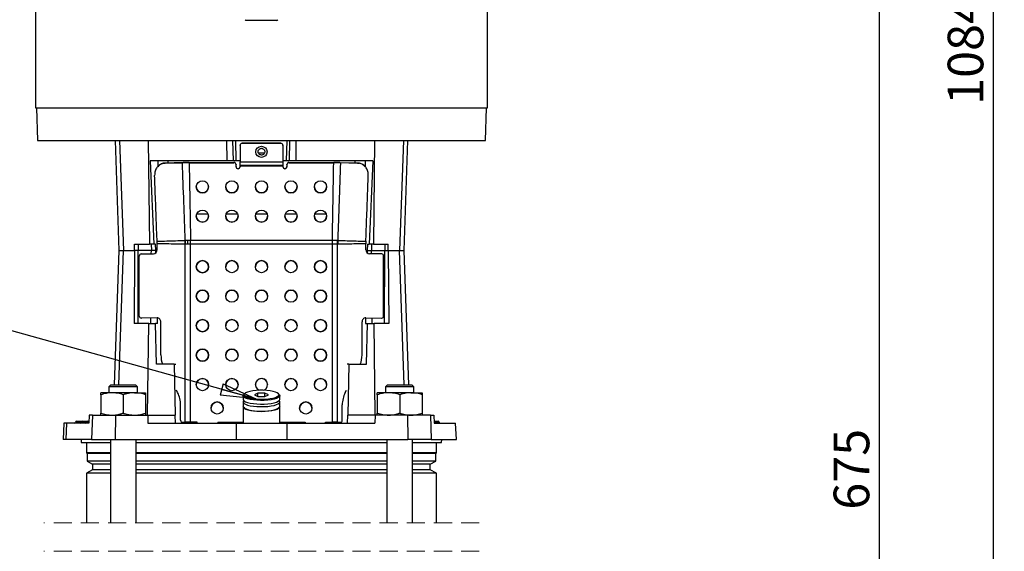
# Model space of a CAD drawing. Units: millimetres. Extents: x -4 to 213, y 0 to 297.
# Drawn here: x 41 to 110, y 175 to 212 of the extents above; entities that cross this region are included whole.
import ezdxf

# ---------------------------------------------------------------- set-up
doc = ezdxf.new("R2010")
doc.units = ezdxf.units.MM
doc.linetypes.add('HIDDEN', pattern=[1.905, 1.27, -0.635])
doc.layers.add('FORMAT', color=7, linetype='Continuous')
doc.styles.add('SLDTEXTSTYLE0', font='TXT', dxfattribs={"width": 0.605})
doc.dimstyles.new('SLDDIMSTYLE1', dxfattribs={"dimtxt": 2.5, "dimasz": 2.5, "dimexe": 0, "dimexo": 0.0625, "dimtad": 1, "dimlfac": 7, "dimrnd": 1e-09, "dimzin": 12, "dimdsep": 46, "dimtxsty": 'SLDTEXTSTYLE0', "dimblk1": 'CLOSED', "dimblk2": 'CLOSED', "dimsah": 1, "dimcen": 0.09, "dimadec": 0, "dimazin": 3, "dimtfac": 1, "dimtofl": 0, "dimtmove": 0, "dimatfit": 3, "dimldrblk": 'CLOSED', "dimfxl": 0, "dimfrac": 2, "dimtolj": 1, "dimtzin": 12, "dimarcsym": 0})
doc.dimstyles.new('SLDDIMSTYLE2', dxfattribs={"dimtxt": 0.18, "dimasz": 2.5, "dimexe": 0, "dimexo": 0.0625, "dimgap": 0, "dimtad": 0, "dimtih": 1, "dimtoh": 1, "dimdec": 0, "dimrnd": 1e-09, "dimzin": 0, "dimdsep": 46, "dimtxsty": 'Standard', "dimblk1": 'CLOSED', "dimblk2": 'CLOSED', "dimsah": 1, "dimcen": 0.09, "dimadec": 0, "dimazin": 0, "dimtfac": 2.5, "dimtdec": 0, "dimtofl": 0, "dimtmove": 0, "dimatfit": 3, "dimldrblk": 'CLOSED', "dimfxl": 0, "dimfrac": 2, "dimtolj": 1, "dimtzin": 0, "dimarcsym": 0})

# ---------------------------------------------------------------- blocks, each defined once
blk = doc.blocks.new('_Closed')
at = {"color": 0, "linetype": 'ByBlock', "lineweight": -2}
for p, q in [((-1, 0.166667), (0, 0)), ((-1, 0.166667), (-1, -0.166667)), ((0, 0), (-1, -0.166667)), ((0, 0), (-1, 0))]:
    blk.add_line(p, q, dxfattribs=at)
blk = doc.blocks.new('_D_4')
at = {"layer": 'FORMAT', "color": 7}
for p, q in [((84.056, 216.934), (102.161, 216.934)), ((101.411, 143.775), (101.411, 216.934)), ((73.056, 143.775), (102.161, 143.775))]:
    blk.add_line(p, q, dxfattribs=at)
at = {"layer": 'FORMAT', "color": 7, "xscale": 2.5, "yscale": 2.5}
for p, rotation in [((101.411, 216.934), 90.0000000000004), ((101.411, 143.775), 270.0000000000004)]:
    blk.add_blockref('_Closed', p, dxfattribs=dict(at, rotation=rotation))
at = {"layer": 'FORMAT', "color": 7, "insert": (98.189, 178.005), "char_height": 2.5, "attachment_point": 1, "rotation": 90, "style": 'SLDTEXTSTYLE0'}
blk.add_mtext('675', dxfattribs=at)
blk = doc.blocks.new('_D_6')
at = {"layer": 'FORMAT', "color": 7}
for p, q in [((70.77, 275.362), (110.161, 275.362)), ((109.411, 143.775), (109.411, 275.362)), ((73.056, 143.775), (110.161, 143.775))]:
    blk.add_line(p, q, dxfattribs=at)
at = {"layer": 'FORMAT', "color": 7, "xscale": 2.5, "yscale": 2.5}
for p, rotation in [((109.411, 275.362), 90.0000000000004), ((109.411, 143.775), 270.0000000000004)]:
    blk.add_blockref('_Closed', p, dxfattribs=dict(at, rotation=rotation))
at = {"layer": 'FORMAT', "color": 7, "insert": (106.189, 206.437), "char_height": 2.5, "attachment_point": 1, "rotation": 90, "style": 'SLDTEXTSTYLE0'}
blk.add_mtext('1084', dxfattribs=at)

msp = doc.modelspace()

# ---------------------------------------------------------------- linework, layer by layer
at = {"color": 7, "linetype": 'Continuous', "lineweight": 25}
for p, q in [((42.1988, 213.2195), (42.1988, 206.2195)), ((73.9131, 206.2195), (73.9131, 213.2195)), ((59.1417, 212.3624), (56.9703, 212.3624)), ((42.1988, 206.2195), (69.2687, 206.2195)), ((42.2703, 206.2195), (42.3501, 203.9338)), ((69.2687, 206.2195), (73.9131, 206.2195)), ((73.7619, 203.9338), (73.8417, 206.2195)), ((42.3501, 203.9338), (73.7619, 203.9338)), ((47.7866, 203.9338), (48.056, 196.2195)), ((48.1044, 203.9338), (48.37, 196.2195)), ((50.1181, 203.9338), (50.2051, 196.6481)), ((55.6111, 203.9338), (55.6199, 202.5052)), ((56.0909, 202.5052), (56.056, 203.9338)), ((56.291, 202.5052), (56.2561, 203.9338)), ((56.6988, 203.7458), (56.6988, 203.7326)), ((59.4131, 203.7458), (56.6988, 203.7458)), ((59.4131, 203.7326), (59.4131, 203.7458)), ((59.821, 202.5052), (59.8559, 203.9338)), ((60.021, 202.5052), (60.056, 203.9338)), ((60.4921, 202.5052), (60.5009, 203.9338)), ((65.9939, 203.9338), (65.9069, 196.6481)), ((68.0076, 203.9338), (67.742, 196.2195)), ((68.056, 196.2195), (68.3254, 203.9338)), ((56.556, 203.5906), (56.556, 203.6026)), ((56.556, 203.5906), (56.556, 202.4275)), ((59.4131, 203.7326), (56.6988, 203.7326)), ((57.8319, 203.0766), (58.28, 203.0766)), ((59.556, 203.6026), (59.556, 203.5906)), ((59.556, 203.5906), (59.556, 202.4275)), ((55.6199, 202.5052), (50.2409, 202.5052)), ((50.2409, 202.5052), (50.5031, 196.6481)), ((50.7819, 202.5052), (50.7901, 202.1123)), ((51.2715, 202.3408), (52.5147, 202.371)), ((52.5625, 202.3841), (51.3124, 202.35)), ((51.4846, 202.5052), (51.4846, 202.3547)), ((52.5147, 202.371), (52.7409, 202.38)), ((52.7625, 202.3927), (52.5625, 202.3841)), ((52.7569, 202.3894), (52.7409, 202.38)), ((52.7409, 202.38), (52.9867, 202.3763)), ((52.7569, 202.3894), (52.7625, 202.3927)), ((52.98, 202.3894), (52.7625, 202.3927)), ((52.98, 202.3894), (56.1274, 202.3894)), ((52.9867, 202.3763), (56.1274, 202.3763)), ((56.0909, 202.5052), (55.6199, 202.5052)), ((56.291, 202.5052), (56.0909, 202.5052)), ((56.1274, 202.3763), (56.1274, 202.3894)), ((56.556, 202.5052), (56.291, 202.5052)), ((56.556, 202.4275), (59.556, 202.4275)), ((56.556, 202.1994), (56.556, 202.4275)), ((59.821, 202.5052), (59.556, 202.5052)), ((59.556, 202.4275), (59.556, 202.1994)), ((60.021, 202.5052), (59.821, 202.5052)), ((59.9846, 202.3894), (59.9846, 202.3763)), ((59.9846, 202.3894), (63.132, 202.3894)), ((59.9846, 202.3763), (63.1252, 202.3763)), ((60.4921, 202.5052), (60.021, 202.5052)), ((65.8711, 202.5052), (60.4921, 202.5052)), ((63.1252, 202.3763), (63.3711, 202.38)), ((63.3495, 202.3927), (63.132, 202.3894)), ((63.3551, 202.3894), (63.3495, 202.3927)), ((63.5495, 202.3841), (63.3495, 202.3927)), ((63.3551, 202.3894), (63.3711, 202.38)), ((63.3711, 202.38), (63.5973, 202.371)), ((63.5495, 202.3841), (64.7996, 202.35)), ((64.8405, 202.3408), (63.5973, 202.371)), ((64.6274, 202.3547), (64.6274, 202.5052)), ((65.33, 202.5052), (65.3217, 202.1034)), ((65.8711, 202.5052), (65.6089, 196.6481)), ((51.1819, 202.3367), (51.1393, 202.327)), ((51.1912, 202.3354), (51.1486, 202.3262)), ((51.4846, 202.3573), (51.3124, 202.3531)), ((56.2703, 202.2475), (56.2703, 202.2344)), ((56.2703, 202.0928), (56.2703, 202.2344)), ((56.4131, 201.9508), (56.4131, 201.9636)), ((56.556, 202.1994), (59.556, 202.1994)), ((56.556, 202.1205), (56.556, 202.1994)), ((59.556, 202.1205), (56.556, 202.1205)), ((56.556, 202.1205), (56.556, 202.0928)), ((59.556, 202.1994), (59.556, 202.1205)), ((59.556, 202.1205), (59.556, 202.0928)), ((59.6988, 201.9508), (59.6988, 201.9636)), ((59.8417, 202.2344), (59.8417, 202.2475)), ((59.8417, 202.2344), (59.8417, 202.0928)), ((64.6274, 202.3573), (64.7996, 202.3531)), ((53.4846, 198.6289), (53.4905, 198.5582)), ((53.5229, 198.7909), (54.3034, 198.7909)), ((54.3353, 198.5557), (54.3417, 198.6289)), ((55.5943, 198.7909), (56.3748, 198.7909)), ((57.6657, 198.7909), (58.4463, 198.7909)), ((59.7371, 198.7909), (60.5177, 198.7909)), ((61.7703, 198.6289), (61.7762, 198.5582)), ((61.8086, 198.7909), (62.5891, 198.7909)), ((62.621, 198.5557), (62.6274, 198.6289)), ((50.7378, 196.7631), (50.7351, 196.8579)), ((52.7084, 196.9213), (52.7092, 196.9213)), ((52.8893, 196.9262), (53.0796, 196.9273)), ((53.0796, 196.9273), (53.0836, 196.9273)), ((53.0836, 196.9273), (63.0284, 196.9273)), ((53.0836, 196.6446), (53.0836, 196.9273)), ((63.0284, 196.9273), (63.0324, 196.9273)), ((63.0284, 196.6446), (63.0284, 196.9273)), ((63.4027, 196.9213), (63.4036, 196.9213)), ((65.3769, 196.8579), (65.3742, 196.7631)), ((48.056, 196.2195), (47.7262, 186.7766)), ((48.056, 196.2195), (48.37, 196.2195)), ((48.37, 196.2195), (49.1598, 196.2195)), ((49.1598, 196.2195), (49.1294, 191.0766)), ((49.1571, 196.6481), (50.2051, 196.6481)), ((49.1598, 196.2195), (49.1571, 196.6481)), ((49.4131, 196.2195), (49.1598, 196.2195)), ((49.4131, 196.6481), (49.4131, 196.2195)), ((49.4149, 191.0766), (49.4131, 196.2195)), ((50.3324, 196.2195), (49.4131, 196.2195)), ((50.5031, 196.6481), (50.2051, 196.6481)), ((50.3285, 196.6481), (50.3324, 196.2195)), ((50.6443, 196.2195), (50.3324, 196.2195)), ((50.6264, 196.6481), (50.5031, 196.6481)), ((50.6443, 196.2195), (50.6264, 196.6481)), ((50.6484, 196.0475), (50.6443, 196.2195)), ((50.7384, 196.6822), (50.7378, 196.7631)), ((50.7384, 196.2633), (50.7384, 196.6822)), ((52.7119, 196.6474), (52.7091, 196.6475)), ((52.7119, 184.1459), (52.7119, 196.6474)), ((53.0836, 196.6446), (53.0823, 196.6445)), ((53.0836, 184.1478), (53.0836, 196.6446)), ((63.0284, 196.6446), (53.0836, 196.6446)), ((63.0284, 184.1478), (63.0284, 196.6446)), ((63.0297, 196.6445), (63.0284, 196.6446)), ((63.4028, 196.6475), (63.4001, 196.6474)), ((63.4001, 184.1459), (63.4001, 196.6474)), ((65.3742, 196.7631), (65.3736, 196.6822)), ((65.3736, 196.2633), (65.3736, 196.6822)), ((65.4677, 196.2195), (65.4636, 196.0475)), ((65.4856, 196.6481), (65.4677, 196.2195)), ((65.4677, 196.2195), (65.7796, 196.2195)), ((65.4856, 196.6481), (65.6089, 196.6481)), ((65.9069, 196.6481), (65.6089, 196.6481)), ((65.7835, 196.6481), (65.7796, 196.2195)), ((65.7796, 196.2195), (66.6988, 196.2195)), ((65.9069, 196.6481), (66.9549, 196.6481)), ((66.6971, 191.0766), (66.6988, 196.2195)), ((66.6989, 196.6481), (66.6988, 196.2195)), ((66.6988, 196.2195), (66.9522, 196.2195)), ((66.9522, 196.2195), (66.9549, 196.6481)), ((66.9522, 196.2195), (66.9826, 191.0766)), ((66.9522, 196.2195), (67.742, 196.2195)), ((67.742, 196.2195), (68.056, 196.2195)), ((68.3857, 186.7766), (68.056, 196.2195)), ((49.4845, 191.6084), (49.4845, 195.8213)), ((49.6165, 195.9655), (50.4744, 195.9748)), ((66.4955, 195.9655), (65.6376, 195.9748)), ((66.6274, 191.6084), (66.6274, 195.8213)), ((49.6075, 191.4673), (49.6397, 191.4653)), ((50.7384, 191.4792), (49.6165, 191.4671)), ((50.767, 191.0766), (50.7574, 191.4783)), ((65.3546, 191.4783), (65.345, 191.0766)), ((65.3736, 191.4792), (66.4955, 191.4671)), ((66.4723, 191.4653), (66.5044, 191.4673)), ((50.1488, 191.0766), (49.1294, 191.0766)), ((50.072, 184.6481), (50.1488, 191.0766)), ((50.1488, 191.0766), (50.6296, 191.0766)), ((50.6892, 188.2195), (50.6296, 191.0766)), ((50.767, 191.0766), (50.6296, 191.0766)), ((51.0023, 188.8708), (51.0023, 191.1964)), ((65.1096, 188.8708), (65.1096, 191.1964)), ((65.345, 191.0766), (65.4824, 191.0766)), ((65.4228, 188.2195), (65.4824, 191.0766)), ((65.4824, 191.0766), (65.9632, 191.0766)), ((66.04, 184.6481), (65.9632, 191.0766)), ((66.9826, 191.0766), (65.9632, 191.0766)), ((51.9285, 188.2195), (50.6892, 188.2195)), ((51.9285, 188.2195), (52.003, 184.6481)), ((51.9285, 188.2195), (52.0435, 188.2195)), ((64.1835, 188.2195), (64.0685, 188.2195)), ((64.1835, 188.2195), (64.1089, 184.6481)), ((64.1835, 188.2195), (65.4228, 188.2195)), ((47.5014, 186.7766), (47.3585, 186.6338)), ((47.3585, 186.6338), (47.3585, 186.2195)), ((48.3585, 186.6338), (47.3585, 186.6338)), ((47.5014, 186.7766), (48.3585, 186.7766)), ((48.3585, 186.7766), (49.2157, 186.7766)), ((49.3585, 186.6338), (48.3585, 186.6338)), ((49.3585, 186.6338), (49.2157, 186.7766)), ((49.3585, 186.2195), (49.3585, 186.6338)), ((53.4849, 186.7729), (53.4846, 186.7902)), ((54.3417, 186.7902), (54.3414, 186.7734)), ((55.5563, 186.7729), (55.556, 186.7902)), ((56.4131, 186.7902), (56.4128, 186.7734)), ((57.6278, 186.7729), (57.6274, 186.7902)), ((58.4846, 186.7902), (58.4842, 186.7734)), ((59.6992, 186.7729), (59.6988, 186.7902)), ((60.556, 186.7902), (60.5557, 186.7734)), ((61.7706, 186.7729), (61.7703, 186.7902)), ((62.6274, 186.7902), (62.6271, 186.7734)), ((66.8963, 186.7766), (66.7535, 186.6338)), ((66.7535, 186.6338), (66.7535, 186.2195)), ((67.7535, 186.6338), (66.7535, 186.6338)), ((66.8963, 186.7766), (67.7535, 186.7766)), ((67.7535, 186.7766), (68.6106, 186.7766)), ((68.7535, 186.6338), (67.7535, 186.6338)), ((68.7535, 186.6338), (68.6106, 186.7766)), ((68.7535, 186.2195), (68.7535, 186.6338)), ((46.7871, 186.0791), (46.7871, 186.2195)), ((47.5728, 186.2195), (46.7871, 186.2195)), ((46.7871, 186.0791), (46.7871, 184.7884)), ((49.1442, 186.2195), (47.5728, 186.2195)), ((48.3585, 186.0791), (48.3585, 184.7884)), ((49.1442, 186.2195), (49.93, 186.2195)), ((49.93, 186.2195), (49.93, 186.0791)), ((49.93, 186.0791), (49.93, 184.7884)), ((52.176, 186.2248), (52.0874, 186.3898)), ((56.7703, 186.0091), (56.7703, 185.7538)), ((56.8861, 186.1623), (56.8173, 186.0983)), ((57.8086, 186.189), (57.5611, 186.0781)), ((57.5611, 186.0781), (57.8086, 185.9672)), ((58.3034, 186.189), (57.8086, 186.189)), ((57.8086, 185.9672), (57.8086, 186.189)), ((57.8086, 185.9672), (58.3034, 185.9672)), ((58.5509, 186.0781), (58.3034, 186.189)), ((58.3034, 185.9672), (58.3034, 186.189)), ((58.3034, 185.9672), (58.5509, 186.0781)), ((59.2947, 186.0983), (59.2259, 186.1623)), ((59.3417, 185.7538), (59.3417, 186.0091)), ((63.936, 186.2248), (64.0245, 186.3898)), ((66.182, 186.0791), (66.182, 186.2195)), ((66.9677, 186.2195), (66.182, 186.2195)), ((66.182, 186.0791), (66.182, 184.7884)), ((68.5392, 186.2195), (66.9677, 186.2195)), ((67.7535, 186.0791), (67.7535, 184.7884)), ((68.5392, 186.2195), (69.3249, 186.2195)), ((69.3249, 186.2195), (69.3249, 186.0791)), ((69.3249, 186.0791), (69.3249, 184.7884)), ((52.3882, 184.2852), (52.3882, 185.3703)), ((55.3774, 185.1477), (55.3688, 185.0623)), ((56.7703, 185.5745), (56.7703, 185.2502)), ((56.7703, 185.2226), (56.7703, 184.0766)), ((59.3417, 185.2502), (59.3417, 185.5745)), ((59.3417, 184.0766), (59.3417, 185.2226)), ((60.7432, 185.0622), (60.7346, 185.1477)), ((61.5917, 185.1477), (61.5676, 185.0061)), ((63.7238, 184.2852), (63.7238, 185.3703)), ((45.9659, 184.6481), (45.9452, 184.0766)), ((46.2021, 184.6481), (45.9659, 184.6481)), ((46.2021, 184.6481), (46.1435, 182.9338)), ((46.2021, 184.6481), (47.8065, 184.6481)), ((46.7871, 184.6481), (46.7871, 184.7884)), ((47.8065, 184.6481), (47.794, 182.9338)), ((47.8065, 184.6481), (50.08, 184.6481)), ((49.93, 184.7884), (49.93, 184.6481)), ((50.08, 184.6481), (50.0928, 184.0766)), ((50.08, 184.6481), (52.006, 184.6481)), ((52.0179, 184.0766), (52.006, 184.6481)), ((64.0941, 184.0766), (64.106, 184.6481)), ((66.032, 184.6481), (64.106, 184.6481)), ((66.032, 184.6481), (66.0192, 184.0766)), ((68.3055, 184.6481), (66.032, 184.6481)), ((66.182, 184.6481), (66.182, 184.7884)), ((68.3055, 184.6481), (68.3179, 182.9338)), ((69.9099, 184.6481), (68.3055, 184.6481)), ((69.3249, 184.7884), (69.3249, 184.6481)), ((69.9099, 184.6481), (69.9684, 182.9338)), ((69.9099, 184.6481), (70.1461, 184.6481)), ((70.1461, 184.6481), (70.1668, 184.0766)), ((44.1937, 184.0766), (44.1538, 182.9338)), ((44.3801, 184.0766), (44.1937, 184.0766)), ((44.3801, 184.0766), (44.3411, 182.9338)), ((45.9452, 184.0766), (44.3801, 184.0766)), ((45.0114, 184.1506), (45.0113, 184.1456)), ((45.0828, 184.2195), (45.1281, 184.2195)), ((45.1281, 184.1506), (45.1281, 184.2195)), ((45.1281, 184.2195), (45.3627, 184.2195)), ((45.1281, 184.1506), (45.1281, 184.1456)), ((45.3627, 184.1506), (45.1281, 184.1506)), ((45.1281, 184.1456), (45.1281, 184.0766)), ((45.1281, 184.1456), (45.3627, 184.1456)), ((45.3627, 184.1506), (45.3627, 184.2195)), ((45.3627, 184.2195), (45.4824, 184.2195)), ((45.3627, 184.1506), (45.3627, 184.1456)), ((45.4111, 184.1506), (45.4109, 184.1456)), ((45.4824, 184.2195), (45.8372, 184.2195)), ((45.7679, 184.1506), (45.7678, 184.1456)), ((45.7678, 184.1456), (45.8812, 184.1456)), ((45.8812, 184.1506), (45.7679, 184.1506)), ((45.8372, 184.2195), (45.8812, 184.2195)), ((45.8812, 184.1506), (45.8812, 184.2195)), ((45.8812, 184.2195), (45.9503, 184.2195)), ((45.8812, 184.1506), (45.8812, 184.1456)), ((45.8812, 184.0766), (45.8812, 184.1456)), ((50.0928, 184.0766), (56.2822, 184.0766)), ((52.5112, 184.144), (52.5549, 184.1413)), ((52.5201, 184.1438), (52.7119, 184.1459)), ((52.5201, 184.1438), (52.5639, 184.141)), ((52.5639, 184.141), (52.5549, 184.1413)), ((52.7556, 184.1431), (52.5639, 184.141)), ((52.693, 184.1424), (52.6959, 184.0766)), ((52.7119, 184.1459), (52.7556, 184.1431)), ((53.556, 184.1478), (53.0836, 184.1478)), ((53.0836, 184.1448), (53.0836, 184.1478)), ((53.556, 184.1448), (53.0836, 184.1448)), ((53.556, 184.0766), (53.556, 184.1478)), ((54.9846, 184.1478), (56.7703, 184.1478)), ((54.9846, 184.1478), (54.9846, 184.0766)), ((54.9846, 184.1448), (56.7703, 184.1448)), ((56.2822, 184.0766), (56.2739, 182.9338)), ((56.2822, 184.0766), (59.8298, 184.0766)), ((59.3417, 184.1478), (61.1274, 184.1478)), ((59.3417, 184.1448), (61.1274, 184.1448)), ((59.8298, 184.0766), (59.8381, 182.9338)), ((59.8298, 184.0766), (66.0192, 184.0766)), ((61.1274, 184.1478), (61.1274, 184.0766)), ((62.556, 184.1478), (63.0284, 184.1478)), ((62.556, 184.0766), (62.556, 184.1478)), ((62.556, 184.1448), (63.0284, 184.1448)), ((63.0284, 184.1478), (63.0284, 184.1448)), ((63.3564, 184.1431), (63.4001, 184.1459)), ((63.3564, 184.1431), (63.5481, 184.141)), ((63.4001, 184.1459), (63.5918, 184.1438)), ((63.419, 184.1424), (63.4161, 184.0766)), ((63.5481, 184.141), (63.5918, 184.1438)), ((63.5571, 184.1413), (63.5481, 184.141)), ((63.5571, 184.1413), (63.6008, 184.144)), ((70.1616, 184.2195), (70.4513, 184.2195)), ((70.1668, 184.0766), (71.6674, 184.0766)), ((70.4513, 184.2195), (70.4584, 184.2195)), ((70.5115, 184.1506), (70.5117, 184.1456)), ((70.53, 184.1456), (70.5298, 184.1506)), ((71.7317, 182.9338), (71.6674, 184.0766)), ((44.3411, 182.9338), (44.1538, 182.9338)), ((46.1435, 182.9338), (44.3411, 182.9338)), ((45.4131, 182.9338), (45.4187, 182.7195)), ((45.4187, 182.7195), (47.4585, 182.7195)), ((45.7846, 182.7195), (45.7846, 182.0052)), ((46.1435, 182.9338), (47.794, 182.9338)), ((47.4585, 182.9338), (47.4585, 177.0821)), ((47.794, 182.9338), (56.2739, 182.9338)), ((49.2585, 177.0821), (49.2585, 182.9338)), ((49.2585, 182.7195), (66.8535, 182.7195)), ((56.2739, 182.9338), (59.8381, 182.9338)), ((59.8381, 182.9338), (68.3179, 182.9338)), ((66.8535, 182.9338), (66.8535, 177.0821)), ((69.9684, 182.9338), (68.3179, 182.9338)), ((68.6535, 177.0821), (68.6535, 182.9338)), ((68.6535, 182.7195), (70.6932, 182.7195)), ((69.9684, 182.9338), (71.7317, 182.9338)), ((70.3274, 182.0052), (70.3274, 182.7195)), ((70.6932, 182.7195), (70.6988, 182.9338)), ((45.7846, 182.0052), (45.8346, 181.9552)), ((47.4585, 182.0052), (45.7846, 182.0052)), ((45.8346, 181.9552), (45.8346, 181.4188)), ((47.4585, 181.9552), (45.8346, 181.9552)), ((66.8535, 182.0052), (49.2585, 182.0052)), ((66.8535, 181.9552), (49.2585, 181.9552)), ((70.3274, 182.0052), (68.6535, 182.0052)), ((70.2774, 181.9552), (68.6535, 181.9552)), ((70.2774, 181.9552), (70.3274, 182.0052)), ((70.2774, 181.4188), (70.2774, 181.9552)), ((45.8346, 181.4188), (46.2131, 181.2002)), ((47.4585, 181.4188), (45.8346, 181.4188)), ((46.2131, 181.2002), (46.2131, 180.8102)), ((47.4585, 181.2002), (46.2131, 181.2002)), ((66.8535, 181.4188), (49.2585, 181.4188)), ((66.8535, 181.2002), (49.2585, 181.2002)), ((70.2774, 181.4188), (68.6535, 181.4188)), ((69.8988, 181.2002), (68.6535, 181.2002)), ((69.8988, 181.2002), (70.2774, 181.4188)), ((69.8988, 180.8102), (69.8988, 181.2002)), ((46.2131, 180.8102), (45.7846, 180.5628)), ((45.7846, 180.5628), (45.7846, 177.0821)), ((47.4585, 180.5628), (45.7846, 180.5628)), ((47.4585, 180.8102), (46.2131, 180.8102)), ((66.8535, 180.8102), (49.2585, 180.8102)), ((66.8535, 180.5628), (49.2585, 180.5628)), ((69.8988, 180.8102), (68.6535, 180.8102)), ((70.3274, 180.5628), (68.6535, 180.5628)), ((70.3274, 180.5628), (69.8988, 180.8102)), ((70.3274, 177.0821), (70.3274, 180.5628))]:
    msp.add_line(p, q, dxfattribs=at)
at = {"color": 8, "linetype": 'Continuous', "lineweight": 25}
for p, q in [((48.0448, 186.7766), (48.37, 196.2195)), ((50.3301, 195.9732), (50.3324, 196.2195)), ((65.7818, 195.9732), (65.7796, 196.2195)), ((68.0671, 186.7766), (67.742, 196.2195)), ((49.6165, 191.4671), (49.6478, 191.4651)), ((50.2863, 191.0766), (50.2899, 191.474)), ((50.7515, 191.4784), (50.7384, 191.4792)), ((65.3736, 191.4792), (65.3605, 191.4784)), ((65.8257, 191.0766), (65.8221, 191.474)), ((66.4642, 191.4651), (66.4955, 191.4671)), ((45.0113, 184.1456), (45.1281, 184.1456)), ((45.1281, 184.1506), (45.0114, 184.1506)), ((45.4111, 184.1506), (45.3627, 184.1506)), ((45.3627, 184.1456), (45.4109, 184.1456)), ((45.3627, 184.1456), (45.3627, 184.0805)), ((45.4109, 184.1456), (45.7678, 184.1456)), ((45.7679, 184.1506), (45.4111, 184.1506)), ((45.9478, 184.1506), (45.8812, 184.1506)), ((45.8812, 184.1456), (45.9477, 184.1456)), ((70.5115, 184.1506), (70.1641, 184.1506)), ((70.1643, 184.1456), (70.5117, 184.1456)), ((70.5298, 184.1506), (70.5115, 184.1506)), ((70.5117, 184.1456), (70.53, 184.1456))]:
    msp.add_line(p, q, dxfattribs=at)
at = {"color": 7, "linetype": 'HIDDEN', "lineweight": 18}
for p, q in [((73.3274, 177.0821), (42.7846, 177.0821)), ((73.3274, 175.0821), (42.7846, 175.0821))]:
    msp.add_line(p, q, dxfattribs=at)
at = {"color": 7, "linetype": 'Continuous', "lineweight": 25, "flags": 128}
for points in [[(53.0823, 196.6445), (53.082, 196.6799), (53.0816, 196.7153), (53.0813, 196.7507), (53.081, 196.7861), (53.0806, 196.8215), (53.0803, 196.8568), (53.0799, 196.8921), (53.0796, 196.9273)], [(63.0297, 196.6445), (63.03, 196.6799), (63.0303, 196.7153), (63.0307, 196.7507), (63.031, 196.7861), (63.0314, 196.8215), (63.0317, 196.8568), (63.0321, 196.8921), (63.0324, 196.9273)], [(59.3417, 186.0091), (59.3154, 185.9421), (59.2375, 185.8779), (59.1113, 185.819), (58.9418, 185.7679), (58.7361, 185.7267), (58.5025, 185.6971), (58.2507, 185.6802), (57.9909, 185.6768), (57.7337, 185.687), (57.4898, 185.7104), (57.269, 185.746), (57.0804, 185.7924), (56.9318, 185.8476), (56.8292, 185.9095), (56.7769, 185.9755), (56.7769, 186.0428), (56.8173, 186.0983)], [(59.2437, 186.0128), (59.2703, 186.0781), (59.2437, 186.1435), (59.1653, 186.206), (59.0384, 186.2629), (58.8685, 186.3117), (58.6631, 186.3503), (58.4312, 186.377), (58.1829, 186.3907), (57.9291, 186.3907), (57.6808, 186.377), (57.4488, 186.3503), (57.2435, 186.3117), (57.0736, 186.2629), (56.9467, 186.206), (56.8682, 186.1435), (56.8417, 186.0781), (56.8682, 186.0128), (56.9467, 185.9503), (57.0736, 185.8934), (57.2435, 185.8446), (57.4488, 185.8059), (57.6808, 185.7792), (57.9291, 185.7656), (58.1829, 185.7656), (58.4312, 185.7792), (58.6631, 185.8059), (58.8685, 185.8446), (59.0384, 185.8934), (59.1653, 185.9503), (59.2437, 186.0128)], [(59.2947, 186.0983), (59.3154, 186.0761), (59.3417, 186.0091)], [(56.7703, 185.7538), (56.7769, 185.7202), (56.8292, 185.6542), (56.9318, 185.5924), (57.0804, 185.5371), (57.269, 185.4907), (57.4898, 185.4551), (57.7337, 185.4317), (57.9909, 185.4215), (58.2507, 185.4249), (58.5025, 185.4418), (58.7361, 185.4714), (58.9418, 185.5127), (59.1113, 185.5637), (59.2375, 185.6226), (59.3154, 185.6869), (59.3417, 185.7538)], [(56.7703, 185.2502), (56.7769, 185.2165), (56.8292, 185.1506), (56.9318, 185.0887), (57.0804, 185.0334), (57.269, 184.987), (57.4898, 184.9514), (57.7337, 184.928), (57.9909, 184.9178), (58.2507, 184.9213), (58.5025, 184.9381), (58.7361, 184.9678), (58.9418, 185.009), (59.1113, 185.0601), (59.2375, 185.119), (59.3154, 185.1832), (59.3417, 185.2502)], [(58.056, 184.8898), (57.7972, 184.8966), (57.549, 184.9168), (57.3215, 184.9495), (57.1241, 184.9933), (56.9649, 185.0466), (56.8503, 185.107), (56.7851, 185.1722), (56.7714, 185.2364)], [(56.8146, 185.661), (56.7769, 185.6081), (56.7769, 185.5408), (56.8292, 185.4748), (56.9318, 185.413), (57.0804, 185.3577), (57.269, 185.3113), (57.4898, 185.2757), (57.7337, 185.2523), (57.9909, 185.2421), (58.2507, 185.2455), (58.5025, 185.2624), (58.7361, 185.2921), (58.9418, 185.3333), (59.1113, 185.3844), (59.2375, 185.4432), (59.3154, 185.5075), (59.3417, 185.5745)], [(56.8096, 185.2078), (56.8133, 185.2009), (56.8771, 185.1372), (56.9891, 185.0781), (57.1448, 185.026), (57.3378, 184.9831), (57.5602, 184.9512), (57.8029, 184.9315), (58.056, 184.9248)], [(59.3406, 185.2364), (59.3269, 185.1722), (59.2617, 185.107), (59.1471, 185.0466), (58.9879, 184.9933), (58.7905, 184.9495), (58.563, 184.9168), (58.3148, 184.8966), (58.056, 184.8898)], [(58.056, 184.9248), (58.3091, 184.9315), (58.5518, 184.9512), (58.7742, 184.9831), (58.9672, 185.026), (59.1229, 185.0781), (59.2349, 185.1372), (59.2986, 185.2009), (59.3055, 185.2144)], [(59.3417, 185.5745), (59.3154, 185.6414), (59.3019, 185.6566)]]:
    msp.add_lwpolyline(points, dxfattribs=at)
at = {"color": 7, "linetype": 'Continuous', "lineweight": 25}
for centre, radius in [((58.0551, 203.1381), 0.3919), ((53.9116, 200.6751), 0.4275), ((55.983, 200.6751), 0.4275), ((58.0544, 200.6751), 0.4275), ((60.1259, 200.6751), 0.4275), ((62.1973, 200.6751), 0.4275), ((53.9116, 198.617), 0.4275), ((55.983, 198.617), 0.4275), ((58.0544, 198.617), 0.4275), ((60.1259, 198.617), 0.4275), ((62.1973, 198.617), 0.4275), ((53.9132, 195.0727), 0.4285), ((55.9847, 195.0727), 0.4285), ((58.0561, 195.0727), 0.4285), ((60.1275, 195.0727), 0.4285), ((62.199, 195.0727), 0.4285), ((53.9132, 193.002), 0.4285), ((55.9847, 193.002), 0.4285), ((58.0561, 193.002), 0.4285), ((60.1275, 193.002), 0.4285), ((62.199, 193.002), 0.4285), ((53.9132, 190.9313), 0.4285), ((55.9847, 190.9313), 0.4285), ((58.0561, 190.9313), 0.4285), ((60.1275, 190.9313), 0.4285), ((62.199, 190.9313), 0.4285), ((53.9132, 188.8606), 0.4285), ((55.9847, 188.8606), 0.4285), ((58.0561, 188.8606), 0.4285), ((60.1275, 188.8606), 0.4285), ((62.199, 188.8606), 0.4285), ((53.9132, 186.7898), 0.4285), ((55.9847, 186.7898), 0.4285), ((60.1275, 186.7898), 0.4285), ((62.199, 186.7898), 0.4285), ((54.9487, 185.1474), 0.4285), ((61.1632, 185.1475), 0.4285)]:
    msp.add_circle(centre, radius, dxfattribs=at)
for centre, radius, start, end in [((56.9703, 212.4195), 0.0571, 179.999859, 269.999207), ((59.1417, 212.4195), 0.0571, 270.000793, 0.000141), ((56.6984, 203.6034), 0.1424, 89.82339, 179.806912), ((59.4136, 203.6034), 0.1424, 0.185426, 90.184271), ((56.6984, 203.5902), 0.1424, 89.808237, 179.822066), ((59.4136, 203.5902), 0.1424, 0.185426, 90.184271), ((56.1279, 202.2471), 0.1424, 0.185459, 90.184346), ((56.1279, 202.2339), 0.1424, 0.193076, 90.176729), ((59.9841, 202.247), 0.1424, 89.823271, 179.806924), ((59.9841, 202.2339), 0.1424, 89.815654, 179.814541), ((56.4127, 202.106), 0.1424, 180.185682, 270.184337), ((56.4127, 202.0932), 0.1424, 180.185577, 270.184551), ((56.4136, 202.106), 0.1424, 269.816829, 359.528611), ((56.4136, 202.0932), 0.1424, 269.815449, 359.814423), ((59.6984, 202.106), 0.1424, 180.471389, 270.183171), ((59.6984, 202.0932), 0.1424, 180.185577, 270.184551), ((59.6993, 202.106), 0.1424, 269.815663, 359.814318), ((59.6993, 202.0932), 0.1424, 269.815449, 359.814423), ((53.9131, 200.6877), 0.4286, 180.246717, 359.753283), ((55.9846, 200.6877), 0.4286, 180.246692, 359.753308), ((58.056, 200.6877), 0.4286, 180.246702, 359.753298), ((60.1274, 200.6877), 0.4286, 180.246692, 359.753308), ((62.1988, 200.6877), 0.4286, 180.246717, 359.753283), ((53.9131, 198.6296), 0.4286, 180.246718, 359.753282), ((55.9846, 198.6296), 0.4286, 180.246693, 359.753307), ((58.056, 198.6296), 0.4286, 180.246703, 359.753297), ((60.1274, 198.6296), 0.4286, 180.246693, 359.753307), ((62.1988, 198.6296), 0.4286, 180.246718, 359.753282), ((47.4384, 196.7693), 5.2721, 358.676116, 1.652374), ((47.4366, 196.7336), 5.276, 359.064887, 2.039694), ((47.3603, 196.7327), 5.3579, 359.084984, 2.019444), ((42.65, 196.6858), 10.2422, 359.757786, 1.344935), ((69.0308, 196.7298), 5.6562, 178.050421, 180.845856), ((68.6754, 196.7336), 5.276, 177.960306, 180.935113), ((68.6736, 196.7693), 5.2721, 178.347626, 181.323884), ((50.4596, 196.2533), 0.2789, 273.041526, 2.038039), ((65.6524, 196.2533), 0.2789, 177.961961, 266.958474), ((49.6239, 195.8263), 0.1395, 93.041596, 182.037968), ((53.9131, 195.0696), 0.4286, 0.014787, 179.985213), ((55.9846, 195.0696), 0.4286, 0.014781, 179.985219), ((58.056, 195.0696), 0.4286, 0.014777, 179.985223), ((60.1274, 195.0696), 0.4286, 0.014781, 179.985219), ((62.1988, 195.0696), 0.4286, 0.012829, 179.987171), ((66.4881, 195.8263), 0.1395, 357.962032, 86.958404), ((53.9131, 195.0741), 0.4286, 180.009557, 359.990443), ((62.1988, 195.0741), 0.4286, 180.009552, 359.990448), ((53.9131, 192.9988), 0.4286, 0.014764, 179.985236), ((55.9846, 192.9988), 0.4286, 0.014757, 179.985243), ((58.056, 192.9988), 0.4286, 0.014753, 179.985247), ((60.1274, 192.9988), 0.4286, 0.014757, 179.985243), ((62.1988, 192.9989), 0.4286, 0.012818, 179.987182), ((53.9131, 193.0032), 0.4286, 180.009569, 359.990431), ((62.1988, 193.0032), 0.4286, 180.009564, 359.990436), ((49.6204, 191.603), 0.136, 177.703872, 268.35754), ((50.7306, 191.2073), 0.272, 357.704048, 88.357478), ((53.9131, 190.9281), 0.4286, 0.014764, 179.985236), ((55.9846, 190.9281), 0.4286, 0.014757, 179.985243), ((58.056, 190.9281), 0.4286, 0.014753, 179.985247), ((60.1274, 190.9281), 0.4286, 0.014757, 179.985243), ((62.1988, 190.9281), 0.4286, 0.012818, 179.987182), ((65.3814, 191.2073), 0.272, 91.642522, 182.295952), ((66.4916, 191.603), 0.136, 271.64246, 2.296128), ((53.9131, 190.9322), 0.4286, 180.009569, 359.990431), ((62.1988, 190.9322), 0.4286, 180.009564, 359.990436), ((53.9131, 188.8574), 0.4286, 0.014693, 179.985307), ((55.9846, 188.8574), 0.4286, 0.014686, 179.985314), ((58.056, 188.8574), 0.4286, 0.014682, 179.985318), ((60.1274, 188.8574), 0.4286, 0.014686, 179.985314), ((62.1988, 188.8574), 0.4286, 0.012746, 179.987254), ((52.8278, 188.8687), 1.8255, 179.93341, 200.833136), ((53.9131, 188.8612), 0.4286, 180.009497, 359.990503), ((62.1988, 188.8612), 0.4286, 180.009493, 359.990507), ((63.2842, 188.8687), 1.8255, 339.166864, 0.06659), ((53.9131, 186.7867), 0.4286, 0.012822, 179.987178), ((55.9846, 186.7867), 0.4286, 0.012816, 179.987184), ((58.056, 186.7867), 0.4286, 0.0148, 179.9852), ((58.056, 186.7898), 0.4285, 359.992278, 248.959086), ((60.1274, 186.7867), 0.4286, 0.014804, 179.985196), ((62.1988, 186.7867), 0.4286, 0.012818, 179.987182), ((58.0561, 186.7898), 0.4284, 291.018146, 359.993847), ((50.5792, 185.3747), 1.809, 359.859313, 28.029975), ((65.5328, 185.3747), 1.809, 151.970025, 180.140687), ((54.9488, 185.1444), 0.4286, 0.014786, 179.985214), ((61.1631, 185.1444), 0.4286, 0.014784, 179.985216), ((44.9399, 184.1481), 0.0714, 269.999939, 358.000225), ((45.0828, 184.1481), 0.0714, 89.999939, 178.000225), ((45.3395, 184.1481), 0.0714, 269.999939, 358.000225), ((45.4824, 184.1481), 0.0714, 89.999939, 178.000225), ((45.6975, 184.1469), 0.0703, 270.83323, 358.885262), ((45.8382, 184.1492), 0.0703, 90.832336, 178.887036), ((52.524, 184.2797), 0.136, 177.704308, 268.357104), ((53.0781, 149.3978), 34.75, 89.990936, 90.603888), ((53.0784, 153.5364), 30.6084, 89.990271, 90.60429), ((63.0339, 149.3978), 34.75, 89.396112, 90.009064), ((63.0336, 153.5364), 30.6084, 89.39571, 90.009729), ((63.5879, 184.2797), 0.136, 271.642896, 2.295692), ((70.4455, 184.1536), 0.0661, 357.326315, 84.945126), ((70.4584, 184.1481), 0.0714, 1.999775, 90.000061), ((70.5777, 184.1425), 0.0661, 177.324773, 264.946667), ((70.6014, 184.1481), 0.0714, 181.999775, 270.000061)]:
    msp.add_arc(centre, radius, start, end, dxfattribs=at)
for points, knots in [([(57.99, 202.9218), (58.0119, 202.9173), (58.0558, 202.9084), (58.1288, 202.9198), (58.1951, 202.9527), (58.2487, 203.0064), (58.2833, 203.0715), (58.296, 203.1481), (58.2833, 203.2246), (58.2487, 203.2898), (58.1952, 203.3434), (58.1288, 203.3766), (58.056, 203.387), (57.9832, 203.3766), (57.9168, 203.3434), (57.8633, 203.2898), (57.8287, 203.2246), (57.816, 203.1481), (57.8287, 203.0715), (57.8633, 203.0066), (57.9165, 202.9517), (57.9637, 202.9325), (57.99, 202.9218)], [0, 0, 0, 0, 0.04520625, 0.0904125, 0.14759438, 0.1928007, 0.24265518, 0.29520628, 0.34775738, 0.39761185, 0.44281817, 0.50000005, 0.54520625, 0.59041245, 0.64759433, 0.69280065, 0.74265513, 0.79520623, 0.84775733, 0.8976118, 0.94281812, 1, 1, 1, 1]), ([(52.7084, 196.9213), (52.6759, 197.8108), (52.6098, 199.6273), (52.5468, 201.4439), (52.5147, 202.371)], [0, 0, 0, 0, 0.4896886, 1, 1, 1, 1]), ([(52.9867, 202.3763), (52.988, 202.3024), (53.0044, 201.3723), (53.0359, 199.556), (53.0649, 197.8135), (53.0796, 196.9273)], [0, 0, 0, 0, 0.0406822, 0.5120756, 1, 1, 1, 1]), ([(63.0324, 196.9273), (63.0329, 196.9573), (63.0475, 197.8436), (63.0778, 199.6599), (63.109, 201.4462), (63.1252, 202.3763)], [0, 0, 0, 0, 0.016531, 0.4879244, 1, 1, 1, 1]), ([(63.5973, 202.371), (63.5651, 201.4439), (63.5168, 200.0493), (63.4527, 198.2656), (63.4203, 197.3761), (63.4048, 196.9541), (63.4036, 196.9213)], [0, 0, 0, 0, 0.5103113, 0.7677175, 0.9819367, 1, 1, 1, 1]), ([(51.2715, 202.3408), (51.1869, 202.3291), (51.0155, 202.3053), (50.7957, 202.1473), (50.6391, 201.9236), (50.5664, 201.6889), (50.564, 201.5384), (50.5631, 201.4814)], [0, 0, 0, 0, 0.2052391, 0.415621, 0.6347556, 0.8616385, 1, 1, 1, 1]), ([(51.3124, 202.3531), (51.2915, 202.352), (51.2496, 202.3498), (51.1872, 202.3389), (51.1254, 202.3222), (51.0723, 202.3021), (51.0164, 202.2757), (50.961, 202.2431), (50.9022, 202.1996), (50.8534, 202.1549), (50.8157, 202.1163), (50.7976, 202.091), (50.7908, 202.0815)], [0, 0, 0, 0, 0.103004, 0.2067864, 0.3118397, 0.4182278, 0.4864617, 0.6166168, 0.7346056, 0.84655, 0.9428055, 1, 1, 1, 1]), ([(51.1915, 202.3342), (51.2053, 202.3375), (51.245, 202.3468), (51.2858, 202.3487), (51.3124, 202.35)], [0, 0, 0, 0, 0.3486293, 1, 1, 1, 1]), ([(51.3124, 202.35), (51.308, 202.349), (51.299, 202.347), (51.2854, 202.3439), (51.2761, 202.3419), (51.2715, 202.3408)], [0, 0, 0, 0, 0.319392, 0.6596424, 1, 1, 1, 1]), ([(64.9299, 202.3357), (64.9129, 202.3396), (64.8701, 202.3496), (64.8262, 202.3518), (64.7996, 202.3531)], [0, 0, 0, 0, 0.3960057, 1, 1, 1, 1]), ([(64.8405, 202.3408), (64.8304, 202.3431), (64.8168, 202.3462), (64.8032, 202.3492), (64.7996, 202.35)], [0, 0, 0, 0, 0.7401005, 1, 1, 1, 1]), ([(64.7996, 202.35), (64.8205, 202.349), (64.8612, 202.3469), (64.9012, 202.3391), (64.9207, 202.3352)], [0, 0, 0, 0, 0.5130661, 1, 1, 1, 1]), ([(65.5489, 201.4814), (65.5443, 201.5765), (65.5354, 201.7636), (65.4192, 202.0187), (65.2387, 202.2153), (65.0317, 202.3223), (64.8939, 202.3356), (64.8405, 202.3408)], [0, 0, 0, 0, 0.2297869, 0.4522735, 0.6647825, 0.8701237, 1, 1, 1, 1]), ([(64.9633, 202.3262), (64.9609, 202.3267), (64.9467, 202.3298), (64.9325, 202.3329), (64.9207, 202.3354)], [0, 0, 0, 0, 0.1679879, 1, 1, 1, 1]), ([(65.3212, 202.0804), (65.3099, 202.0957), (65.279, 202.1374), (65.2304, 202.1819), (65.1858, 202.2172), (65.1606, 202.2356), (65.1455, 202.2446), (65.1396, 202.2482)], [0, 0, 0, 0, 0.2291931, 0.6244733, 0.7887973, 0.9161075, 1, 1, 1, 1]), ([(50.7351, 196.8579), (50.7334, 196.9026), (50.7203, 197.2526), (50.6959, 197.9079), (50.6618, 198.8238), (50.6277, 199.7397), (50.5948, 200.6255), (50.5733, 201.2061), (50.5631, 201.4814)], [0, 0, 0, 0, 0.0290205, 0.2271065, 0.4251943, 0.6232837, 0.8213748, 1, 1, 1, 1]), ([(65.3769, 196.8579), (65.3786, 196.9026), (65.3917, 197.2526), (65.4161, 197.9079), (65.4502, 198.8238), (65.4843, 199.7397), (65.5172, 200.6255), (65.5387, 201.2061), (65.5489, 201.4814)], [0, 0, 0, 0, 0.0290205, 0.2271065, 0.4251943, 0.6232837, 0.8213748, 1, 1, 1, 1]), ([(50.7351, 196.8579), (50.8609, 196.8618), (51.1904, 196.872), (51.7278, 196.8892), (52.2597, 196.9065), (52.5881, 196.9174), (52.7084, 196.9213)], [0, 0, 0, 0, 0.1913649, 0.5007882, 0.8171227, 1, 1, 1, 1]), ([(52.7092, 196.9213), (52.7104, 196.9214), (52.7123, 196.9215), (52.7142, 196.9215), (52.7149, 196.9215)], [0, 0, 0, 0, 0.6319064, 1, 1, 1, 1]), ([(52.7149, 196.9215), (52.744, 196.9226), (52.8022, 196.9246), (52.8604, 196.9256), (52.8893, 196.9262)], [0, 0, 0, 0, 0.5019146, 1, 1, 1, 1]), ([(63.0324, 196.9273), (63.1218, 196.9271), (63.237, 196.9268), (63.3521, 196.9231), (63.3778, 196.9222)], [0, 0, 0, 0, 0.7761291, 1, 1, 1, 1]), ([(63.3778, 196.9222), (63.382, 196.9221), (63.3903, 196.9218), (63.3987, 196.9215), (63.4027, 196.9213)], [0, 0, 0, 0, 0.5071841, 1, 1, 1, 1]), ([(63.4036, 196.9213), (63.5239, 196.9174), (63.8522, 196.9065), (64.384, 196.8892), (64.9216, 196.872), (65.251, 196.8618), (65.3769, 196.8579)], [0, 0, 0, 0, 0.1828296, 0.4991573, 0.8085806, 1, 1, 1, 1]), ([(52.7091, 196.6475), (52.5887, 196.6494), (52.2598, 196.6548), (51.7272, 196.6639), (51.1908, 196.6734), (50.8627, 196.6798), (50.7384, 196.6822)], [0, 0, 0, 0, 0.1833925, 0.5005575, 0.8107255, 1, 1, 1, 1]), ([(52.7175, 196.6472), (52.7168, 196.6472), (52.7149, 196.6473), (52.7131, 196.6474), (52.7119, 196.6474)], [0, 0, 0, 0, 0.3680945, 1, 1, 1, 1]), ([(52.8921, 196.6425), (52.8631, 196.6428), (52.8049, 196.6436), (52.7467, 196.646), (52.7175, 196.6472)], [0, 0, 0, 0, 0.4979657, 1, 1, 1, 1]), ([(53.0823, 196.6445), (53.0809, 196.6445), (53.0175, 196.6426), (52.954, 196.6425), (52.8921, 196.6425)], [0, 0, 0, 0, 0.0228863, 1, 1, 1, 1]), ([(63.3752, 196.6463), (63.3494, 196.6454), (63.2798, 196.6428), (63.1646, 196.6416), (63.0753, 196.6435), (63.0297, 196.6445)], [0, 0, 0, 0, 0.2239627, 0.6040936, 1, 1, 1, 1]), ([(63.4001, 196.6474), (63.396, 196.6473), (63.3877, 196.6469), (63.3794, 196.6465), (63.3752, 196.6463)], [0, 0, 0, 0, 0.4928494, 1, 1, 1, 1]), ([(65.3736, 196.6822), (65.2492, 196.6798), (64.9211, 196.6734), (64.3846, 196.6639), (63.8521, 196.6548), (63.5233, 196.6494), (63.4028, 196.6475)], [0, 0, 0, 0, 0.1893293, 0.4994973, 0.8166553, 1, 1, 1, 1]), ([(47.5728, 186.2195), (47.5542, 186.2193), (47.413, 186.2181), (47.1458, 186.1871), (46.9077, 186.1154), (46.7871, 186.0791)], [0, 0, 0, 0, 0.0697665, 0.5290229, 1, 1, 1, 1]), ([(48.3585, 186.0791), (48.3268, 186.0894), (48.2318, 186.1202), (48.071, 186.1631), (47.9072, 186.1943), (47.7745, 186.2103), (47.6738, 186.2181), (47.6065, 186.219), (47.5728, 186.2195)], [0, 0, 0, 0, 0.12472315, 0.373754, 0.62251131, 0.74798247, 0.87391766, 1, 1, 1, 1]), ([(49.1442, 186.2195), (49.1256, 186.2193), (49.0764, 186.2189), (48.9657, 186.2132), (48.8125, 186.1955), (48.6606, 186.1652), (48.5396, 186.1345), (48.4487, 186.1084), (48.3886, 186.0889), (48.3585, 186.0791)], [0, 0, 0, 0, 0.0697169, 0.1843434, 0.4145047, 0.6461953, 0.7636694, 0.8816753, 1, 1, 1, 1]), ([(49.93, 186.0791), (49.8026, 186.1184), (49.5464, 186.1973), (49.2788, 186.2121), (49.1442, 186.2195)], [0, 0, 0, 0, 0.4972324, 1, 1, 1, 1]), ([(66.9677, 186.2195), (66.9491, 186.2193), (66.8079, 186.2181), (66.5407, 186.1871), (66.3026, 186.1154), (66.182, 186.0791)], [0, 0, 0, 0, 0.0697672, 0.5290239, 1, 1, 1, 1]), ([(67.7535, 186.0791), (67.7218, 186.0894), (67.6268, 186.1202), (67.4659, 186.1631), (67.3021, 186.1943), (67.1694, 186.2103), (67.0688, 186.2181), (67.0014, 186.219), (66.9677, 186.2195)], [0, 0, 0, 0, 0.124722, 0.3737532, 0.6225108, 0.7479821, 0.8739175, 1, 1, 1, 1]), ([(68.5392, 186.2195), (68.5205, 186.2193), (68.4713, 186.2189), (68.3606, 186.2132), (68.2074, 186.1955), (68.0555, 186.1652), (67.9345, 186.1345), (67.8436, 186.1084), (67.7835, 186.0889), (67.7535, 186.0791)], [0, 0, 0, 0, 0.0697168, 0.1843431, 0.4145042, 0.6461945, 0.7636684, 0.8816742, 1, 1, 1, 1]), ([(69.3249, 186.0791), (69.1975, 186.1184), (68.9414, 186.1973), (68.6737, 186.2121), (68.5392, 186.2195)], [0, 0, 0, 0, 0.4972321, 1, 1, 1, 1]), ([(56.8117, 185.6722), (56.812, 185.6683), (56.8124, 185.6638), (56.8131, 185.6594), (56.8132, 185.6589)], [0, 0, 0, 0, 0.87533576, 1, 1, 1, 1]), ([(59.2986, 185.6594), (59.2987, 185.6598), (59.2993, 185.6614), (59.2991, 185.663), (59.2988, 185.6642)], [0, 0, 0, 0, 0.3150442, 1, 1, 1, 1]), ([(46.7871, 184.7884), (46.9145, 184.7492), (47.1706, 184.6703), (47.4383, 184.6555), (47.5728, 184.6481)], [0, 0, 0, 0, 0.4972319, 1, 1, 1, 1]), ([(47.5728, 184.6481), (47.5914, 184.6482), (47.6407, 184.6486), (47.7513, 184.6543), (47.9045, 184.6721), (48.0565, 184.7024), (48.1775, 184.7331), (48.2684, 184.7591), (48.3285, 184.7786), (48.3585, 184.7884)], [0, 0, 0, 0, 0.0697168, 0.1843432, 0.4145044, 0.6461945, 0.7636684, 0.8816742, 1, 1, 1, 1]), ([(48.3585, 184.7884), (48.3902, 184.7781), (48.4852, 184.7473), (48.6461, 184.7045), (48.8099, 184.6733), (48.9426, 184.6572), (49.0432, 184.6495), (49.1106, 184.6486), (49.1442, 184.6481)], [0, 0, 0, 0, 0.124722, 0.3737532, 0.6225108, 0.7479821, 0.8739175, 1, 1, 1, 1]), ([(49.1442, 184.6481), (49.1629, 184.6482), (49.3041, 184.6495), (49.5713, 184.6805), (49.8094, 184.7521), (49.93, 184.7884)], [0, 0, 0, 0, 0.0697672, 0.5290241, 1, 1, 1, 1]), ([(66.182, 184.7884), (66.3094, 184.7492), (66.5656, 184.6703), (66.8332, 184.6555), (66.9677, 184.6481)], [0, 0, 0, 0, 0.4972322, 1, 1, 1, 1]), ([(66.9677, 184.6481), (66.9864, 184.6482), (67.0356, 184.6486), (67.1463, 184.6543), (67.2995, 184.6721), (67.4514, 184.7024), (67.5724, 184.7331), (67.6633, 184.7591), (67.7234, 184.7786), (67.7535, 184.7884)], [0, 0, 0, 0, 0.0697169, 0.1843434, 0.4145049, 0.6461953, 0.7636693, 0.8816753, 1, 1, 1, 1]), ([(67.7535, 184.7884), (67.7852, 184.7781), (67.8802, 184.7473), (68.041, 184.7045), (68.2048, 184.6733), (68.3375, 184.6572), (68.4381, 184.6495), (68.5055, 184.6486), (68.5392, 184.6481)], [0, 0, 0, 0, 0.12472315, 0.373754, 0.62251131, 0.74798247, 0.87391766, 1, 1, 1, 1]), ([(68.5392, 184.6481), (68.5578, 184.6482), (68.699, 184.6495), (68.9662, 184.6805), (69.2043, 184.7521), (69.3249, 184.7884)], [0, 0, 0, 0, 0.0697665, 0.5290231, 1, 1, 1, 1])]:
    msp.add_open_spline(points, degree=3, knots=knots, dxfattribs=at)

# ---------------------------------------------------------------- dimensions: what is measured, and where the dimension line sits
at = {"layer": 'FORMAT', "color": 7}
for base, p2, text, picture, middle in [((109.4113, 275.3624), (69.7703, 275.3624), '1084', '_D_6', (109.4113, 209.5684)), ((101.4113, 216.9338), (83.056, 216.9338), '675', '_D_4', (101.4113, 180.3542))]:
    dim = msp.add_linear_dim(base=base, p1=(72.056, 143.7745), p2=p2, angle=90, text=text, dimstyle='SLDDIMSTYLE1', dxfattribs=at)
    dim.commit()
    dim.dimension.update_dxf_attribs({"geometry": picture, "text_midpoint": middle, "dimtype": 160})

# ---------------------------------------------------------------- leaders
msp.add_leader([(57.6699, 185.7802), (35.3086, 192.0135)], dimstyle='SLDDIMSTYLE2', dxfattribs=at)

doc.saveas('drawing.dxf')
